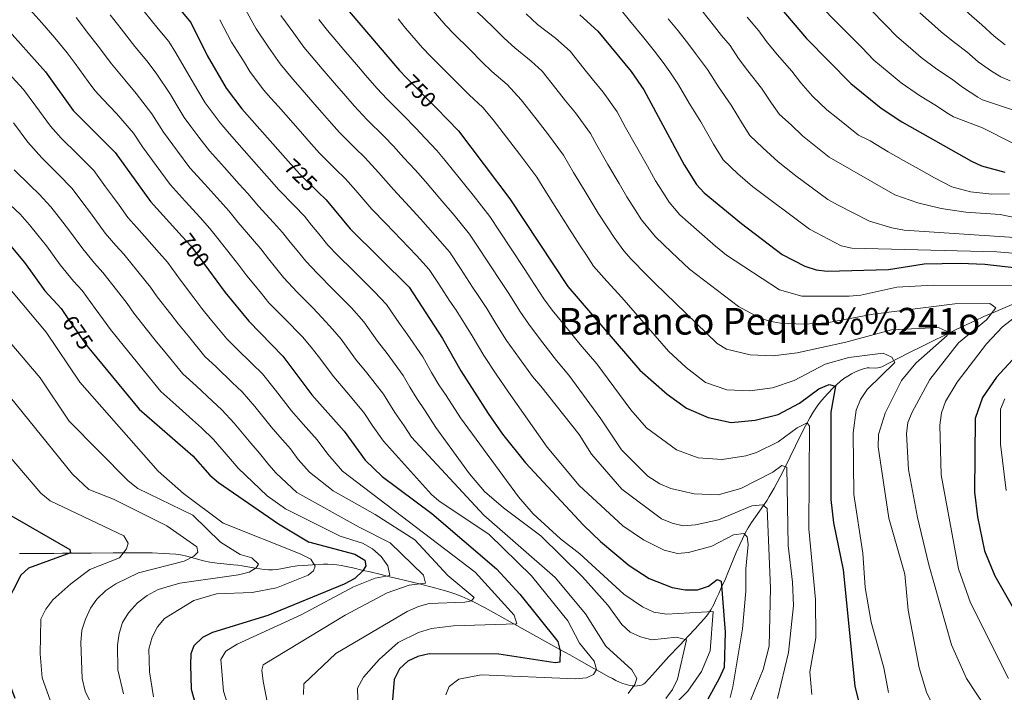
# Model space of a CAD drawing. Extents: x 607591 to 614492, y 724850 to 729593.
# Drawn here: x 611198 to 611641, y 725283 to 725585 of the extents above; entities that cross this region are included whole.
import ezdxf
from ezdxf.enums import TextEntityAlignment as Align

# ---------------------------------------------------------------- set-up
doc = ezdxf.new("R2010")
doc.units = 0
doc.header["$MEASUREMENT"] = 0
doc.linetypes.add('DGN Style 3', pattern=[109.19867, 77.99905, -31.19962])
doc.linetypes.add('DGN Style 5', pattern=[54.599335, 23.399715, -31.19962])
for name, color, linetype in [('Nivel 11', 7, 'Continuous'), ('Nivel 22', 7, 'Continuous'), ('Nivel 4', 7, 'Continuous'), ('Nivel 41', 7, 'Continuous'), ('Nivel 45', 7, 'Continuous'), ('Nivel 5', 7, 'Continuous')]:
    doc.layers.add(name, color=color, linetype=linetype)
doc.styles.add('Style-ariali', font='ariali.shx', dxfattribs={"bigfont": 'arialibig.shx'})
doc.styles.add('Style-times', font='times.shx', dxfattribs={"bigfont": 'timesbig.shx'})

msp = doc.modelspace()

# ---------------------------------------------------------------- linework, layer by layer
at = {"layer": 'Nivel 11', "color": 142, "linetype": 'DGN Style 3', "lineweight": 13}
for points in [[(611654.96, 725461.8, 768.55), (611636.97, 725454.2, 763.3), (611631.64, 725451.85, 761.85), (611627.78, 725450.07, 760.89), (611623.33, 725447.98, 759.96)], [(611623.33, 725447.98, 759.96), (611618.88, 725445.84, 759.18), (611603.75, 725438.43, 756.94), (611598.69, 725435.96, 756.1), (611592.54, 725432.82, 754.92), (611585.69, 725429.32, 753.49), (611584.79, 725428.98, 753.26), (611583.86, 725428.8, 752.98), (611582.92, 725428.74, 752.66), (611580.02, 725428.79, 751.62), (611579.06, 725428.75, 751.29), (611578.11, 725428.59, 751.02), (611577.54, 725428.44, 750.88), (611575.7, 725427.76, 750.54), (611573.88, 725426.98, 750.35), (611572.11, 725426.1, 750.24), (611570.38, 725425.1, 750.12), (611568.7, 725423.98, 749.93), (611566.99, 725422.64, 749.57), (611563.97, 725419.92, 748.6), (611561.22, 725417.12, 747.52), (611558.73, 725414.23, 746.39), (611557, 725411.97, 745.55), (611554.86, 725408.84, 744.48), (611553.36, 725406.37, 743.74), (611551.37, 725402.8, 742.83), (611549.1, 725398.45, 741.83), (611542.18, 725384.24, 738.92), (611539.99, 725379.85, 737.96), (611537.26, 725374.69, 736.69), (611535.11, 725370.98, 735.61), (611534.09, 725369.36, 735.04), (611532.51, 725367, 734.09), (611527.13, 725359.27, 730.54), (611525.63, 725356.88, 729.54), (611524.33, 725354.57, 728.69), (611523.04, 725352, 727.9), (611521.82, 725349.35, 727.2), (611520.26, 725345.74, 726.38), (611516.51, 725336.6, 725.57), (611515.35, 725333.92, 725.33), (611513.93, 725330.83, 725.05), (611513.69, 725330.32, 725), (611513.14, 725329.14, 724.81), (611512.39, 725327.45, 724.28), (611511.28, 725324.95, 723.08), (611510.11, 725322.49, 721.67), (611508.8, 725320.09, 720.39), (611508.24, 725319.21, 720), (611507.8, 725318.53, 719.73), (611507.26, 725317.77, 719.42), (611505.9, 725316.08, 718.71), (611503.94, 725313.89, 717.76), (611501.95, 725311.72, 716.85), (611498.59, 725308.13, 715.48), (611497.25, 725306.72, 715), (611494.53, 725303.84, 714.19), (611490, 725299.01, 713.24), (611482.59, 725290.88, 711.96), (611479.22, 725287.3, 711.21), (611478.47, 725286.69, 711.02), (611477.6, 725286.24, 710.83), (611476.65, 725285.96, 710.62), (611475.62, 725285.81, 710.38), (611474.54, 725285.79, 710.11), (611474.13, 725285.82, 710), (611473.45, 725285.87, 709.82), (611472.35, 725286.04, 709.52), (611470.25, 725286.59, 708.93), (611469.3, 725286.93, 708.66), (611467.8, 725287.58, 708.21), (611466.16, 725288.33, 707.72), (611464.53, 725289.12, 707.22), (611462.89, 725289.97, 706.72), (611457.36, 725293.06, 705), (611456.23, 725293.7, 704.65), (611449.54, 725297.44, 702.58), (611445.35, 725299.79, 701.3), (611440.94, 725302.25, 700), (611435.58, 725305.24, 698.58), (611420.26, 725313.73, 695), (611418.56, 725314.67, 694.57), (611407.35, 725320.93, 691.62), (611402.12, 725323.61, 690.27), (611401.05, 725324.11, 690), (611399.49, 725324.85, 689.62), (611396.86, 725325.99, 689.01), (611394.22, 725327.01, 688.45), (611392.36, 725327.66, 688.06), (611390.59, 725328.24, 687.7), (611387.92, 725329.05, 687.16), (611383.44, 725330.3, 686.25), (611378.91, 725331.45, 685.26), (611377.77, 725331.73, 685), (611375.23, 725332.34, 684.34), (611371.51, 725333.22, 683.19), (611367.75, 725334.11, 681.82), (611364.35, 725334.94, 680.46), (611363.26, 725335.21, 680), (611360.51, 725335.89, 678.74), (611355.68, 725337.06, 676.37)], [(611355.68, 725337.06, 676.37), (611352.54, 725337.78, 675), (611347.9, 725338.85, 673.19), (611342.56, 725339.98, 672.57), (611340.6, 725340.3, 672.28), (611338.63, 725340.49, 671.98), (611336.65, 725340.57, 671.67), (611334.67, 725340.57, 671.35), (611329.73, 725340.29, 670.48), (611325.79, 725339.97, 669.72), (611322.83, 725339.75, 669.08), (611321.89, 725339.63, 668.79), (611320.02, 725339.34, 668.1), (611315.47, 725338.47, 666.05), (611313.64, 725338.21, 665.25), (611311.77, 725338.06, 664.58), (611309.95, 725338.08, 664.09), (611307.99, 725338.24, 663.77), (611306.02, 725338.47, 663.59), (611304.04, 725338.76, 663.51), (611298.08, 725339.76, 663.37), (611296.11, 725340.06, 663.2), (611294.15, 725340.32, 662.9), (611286.82, 725340.98, 661.18), (611283.54, 725341.43, 660.33), (611280.71, 725342.09, 659.58), (611273.22, 725344.22, 657.55), (611270.38, 725344.81, 656.8), (611268.29, 725345.06, 656.26), (611262.49, 725345.42, 654.84), (611257.62, 725345.6, 654.88), (611253.7, 725345.69, 654.92), (611248.77, 725345.71, 654.96), (611245.09, 725345.68, 655), (611244.61, 725345.68, 655), (611243.1, 725345.67, 654.98), (611240.1, 725345.64, 654.73), (611230.09, 725345.56, 652.59), (611226.1, 725345.52, 651.47), (611222.26, 725345.49, 650.44), (611220.41, 725345.47, 650), (611217.31, 725345.45, 649.29), (611213.38, 725345.42, 648.4), (611209.47, 725345.38, 647.51), (611203.7, 725345.33, 646.2), (611197.97, 725345.42, 644.43)]]:
    msp.add_polyline3d(points, dxfattribs=at)
at = {"layer": 'Nivel 22', "color": 30, "linetype": 'DGN Style 5', "lineweight": 30, "flags": 128}
for points, elevation in [([(611372.02, 725559.18), (611385.44, 725545.47)], 750), ([(611318.72, 725521.75), (611323.78, 725516.05), (611332.12, 725507.97)], 725), ([(611271.09, 725487.89), (611274.93, 725483.66), (611282.96, 725472.8)], 700), ([(611219.43, 725451.45), (611228.36, 725438.58), (611230.62, 725435.83)], 675)]:
    msp.add_lwpolyline(points, dxfattribs=dict(at, elevation=elevation))
at = {"layer": 'Nivel 4', "color": 30, "linetype": 'Continuous', "lineweight": 30, "flags": 128}
for points, elevation in [([(611065.85, 725627.98), (611084.55, 725603.9), (611105.86, 725572.52), (611113.03, 725565.01), (611146.18, 725536), (611165.01, 725516.86), (611177.89, 725500), (611189.55, 725488.85), (611200.16, 725476.15), (611209.37, 725463.46), (611216.67, 725455.42), (611219.43, 725451.45)], 675), ([(611173.44, 725610.63), (611190.94, 725582.81), (611209.61, 725561.93), (611222, 725544.52), (611240.97, 725525.59), (611256.81, 725503.57), (611271.09, 725487.89)], 700), ([(611258.02, 725604.45), (611274.96, 725584.11), (611282.31, 725569.15), (611290.83, 725554.56), (611297.87, 725545.26), (611318.72, 725521.75)], 725), ([(611337.45, 725599.31), (611368.84, 725562.45), (611372.02, 725559.18)], 750), ([(611530.35, 725602.24), (611551.82, 725576.93), (611571.79, 725556.57), (611585.4, 725545.57), (611594.78, 725539.34), (611625.97, 725521.79), (611630.61, 725519.61), (611641.06, 725516.79)], 800), ([(611449.96, 725587.46), (611458.04, 725580.09), (611472.93, 725561.99), (611478.76, 725553.72), (611496.89, 725520.11), (611502.44, 725511.27), (611505.89, 725507.53), (611522.6, 725493.65), (611540.89, 725479.82), (611551.16, 725474.56), (611556.13, 725472.89), (611561.1, 725472.27), (611588.67, 725472.98), (611604.69, 725475.52), (611620.94, 725475.83), (611632.06, 725475.41), (611669.9, 725471.11)], 775), ([(611385.44, 725545.47), (611395.29, 725535.4), (611418.48, 725504.8), (611444.52, 725465.41), (611476.86, 725427.72), (611489.18, 725416.96), (611497.88, 725410.71), (611507.58, 725406.43), (611517.94, 725404.29), (611528.8, 725405.24), (611539.14, 725407.8), (611548.74, 725412.97), (611557.33, 725419.33), (611562.1, 725421.26), (611564.93, 725420.59), (611562.73, 725408.84), (611562.71, 725369.6), (611563.91, 725359.19), (611568.37, 725338.09), (611573.52, 725285.73), (611577.46, 725269.96)], 750), ([(611332.12, 725507.97), (611335.85, 725504.35), (611346.57, 725491.27), (611373.13, 725465.15), (611388.21, 725442.02), (611396.43, 725427.47), (611408.68, 725408.32), (611415.09, 725398.97), (611425.46, 725386.05), (611451.53, 725358.05), (611459.22, 725350.8), (611472.17, 725340.04), (611481.09, 725334.06), (611491.41, 725330.15), (611497.28, 725329.01), (611502.75, 725329.06), (611507.7, 725330.64), (611511.67, 725333.72), (611513.5, 725332.91), (611515.23, 725309.98), (611514.8, 725294.09), (611512.56, 725289.22), (611507.44, 725279.83)], 725), ([(611282.96, 725472.8), (611290.44, 725462.68), (611301, 725449.81), (611316.28, 725434.12), (611329.39, 725416.69), (611343.9, 725400.39), (611353.42, 725387.39), (611360.96, 725379.93), (611383.29, 725363.33), (611412.5, 725338.53), (611423, 725327.01), (611439.98, 725305.75), (611441.13, 725301.57), (611440.88, 725296.57), (611438.78, 725296.16), (611413.43, 725300.14), (611382.09, 725300.32), (611377.1, 725299.07), (611372.55, 725296.97), (611368.75, 725293.48), (611366.48, 725288.79), (611365.55, 725277.75)], 700), ([(611651.52, 725440), (611637.3, 725424.6), (611631.03, 725415.53), (611627.73, 725406.06), (611627.46, 725372.91), (611628.75, 725361.8), (611631.86, 725346.56), (611636.5, 725335.35), (611644.38, 725321.76)], 775), ([(611230.62, 725435.83), (611251.7, 725410.22), (611275.9, 725389.23), (611283.59, 725380.55), (611287.43, 725377.34), (611314.4, 725358.66), (611327.89, 725350.65), (611348.73, 725345.09), (611353.28, 725342.39), (611353.73, 725339.83), (611352.38, 725337.51), (611348.68, 725334.15), (611344, 725331.59), (611309.63, 725317.54), (611284.71, 725309.82), (611280.19, 725307.56), (611276.29, 725303.85), (611275.04, 725300.33), (611274.81, 725295.34), (611275.17, 725284.43), (611276.55, 725279.62)], 675), ([(611169.3, 725392.65), (611171.75, 725387.21), (611180.76, 725373.52), (611184.09, 725369.78), (611191.98, 725363.57), (611220.55, 725347.23), (611220.85, 725345.63), (611202.01, 725338.8), (611198.53, 725335.69), (611191.47, 725321.83), (611190.25, 725316.37), (611189.37, 725305.68), (611190.49, 725294.91), (611195.85, 725280.4)], 650)]:
    msp.add_lwpolyline(points, dxfattribs=dict(at, elevation=elevation))
at = {"layer": 'Nivel 5', "color": 30, "linetype": 'Continuous', "lineweight": 0, "flags": 128}
for points, elevation in [([(611541.55, 725611.6), (611544.78, 725607.55), (611548.01, 725603.73), (611551.47, 725599.63), (611557.38, 725592.85), (611562.35, 725587.18), (611569.67, 725579.89), (611576.67, 725572.75), (611582.14, 725567.17), (611589.06, 725561.42), (611594.42, 725556.93), (611602.63, 725551.24), (611610.3, 725546.59), (611614.94, 725543.45), (611617.91, 725541.67), (611631, 725536.7), (611644.94, 725529.68)], 805), ([(611613.2, 725598.95), (611617.55, 725594.83), (611621.51, 725591.02), (611626.18, 725586.91), (611630.71, 725583.07), (611636.19, 725577.85), (611641.17, 725573.96)], 820), ([(611202.65, 725589.86), (611207.99, 725583.9), (611213.85, 725577.09), (611219.3, 725570.44), (611222.9, 725565.64), (611228.81, 725557.58), (611231.76, 725553.44), (611235.42, 725549.61), (611241.53, 725543.07), (611249.24, 725534.3), (611253.28, 725528.14), (611259.36, 725519.78), (611265.68, 725511.16), (611272.4, 725503.75), (611279.11, 725496.34), (611283.5, 725491.49), (611287.08, 725486.92), (611293.27, 725479.1), (611296.63, 725474.93), (611300.16, 725470.24), (611303.33, 725466.38), (611306.74, 725462.21), (611310.11, 725458.1), (611317.12, 725450.97), (611325.19, 725442.74), (611329.02, 725438.15), (611332.46, 725433.93), (611339.23, 725424.71), (611345.09, 725417.89), (611352.76, 725408.72), (611356.76, 725402.58), (611361.6, 725395.86), (611383.2, 725371.94), (611386.53, 725369.01), (611409.08, 725353.96), (611428.15, 725335.29), (611444.47, 725315.08), (611449.78, 725305.08), (611456.33, 725296.9), (611457.41, 725293.15), (611456.12, 725291.03)], 705), ([(611299.01, 725591.01), (611304.37, 725581.22), (611309.98, 725572.99), (611315.18, 725565.5), (611320.88, 725558.54), (611324.17, 725554.78), (611330.74, 725547.24), (611334.03, 725543.48), (611338.2, 725538.67), (611341.8, 725534.61), (611348.91, 725527.57), (611353.24, 725523.3), (611359.34, 725516.69), (611366.06, 725508.92), (611371.54, 725503.12), (611378.24, 725495.73), (611384.93, 725488.33), (611391.27, 725481.01), (611396.22, 725473.49), (611401.7, 725465.13), (611404.44, 725460.95), (611408.04, 725455.45), (611412.21, 725448.76), (611416.97, 725441.13), (611422.81, 725433.03), (611428.62, 725424.99), (611432.36, 725420.62), (611449.62, 725398.79)], 735), ([(611383.03, 725590.38), (611389.6, 725582.77), (611393.26, 725578.9), (611400.39, 725571.89), (611406.05, 725566.24), (611410.36, 725562.06), (611417.16, 725556.22), (611423.48, 725549.34), (611429.64, 725541.47), (611435.41, 725534.08), (611442.59, 725524.37), (611447.09, 725516.58), (611452.3, 725508.06), (611458.11, 725498.41), (611462.49, 725491.72), (611465.3, 725487.37), (611469.64, 725481.48), (611472.98, 725477.71), (611479.96, 725470.59), (611483.61, 725466.92), (611511.61, 725439.74), (611515.92, 725437.21), (611526.45, 725434.7), (611536.89, 725434.23), (611547.59, 725435.53), (611569.5, 725440.32), (611590.12, 725445.84), (611611.22, 725446.89), (611615.09, 725445.17), (611615.1, 725443.33), (611601.02, 725430.95), (611594.57, 725423.08), (611587.19, 725408.5), (611584.23, 725398.85), (611584.05, 725393.31), (611588.82, 725361.22), (611596, 725336.05), (611597.58, 725319.87)], 760), ([(611467.91, 725590.33), (611472.31, 725584.89), (611478.63, 725577.14), (611483.54, 725571.14), (611487.36, 725566.01), (611490.37, 725561.9), (611494.21, 725556.09), (611499.07, 725547.8), (611504.27, 725539.33), (611509.97, 725529.34), (611514.41, 725522.26), (611520.95, 725516), (611527.56, 725510.31), (611553.21, 725491.08), (611567.37, 725483.67), (611572.28, 725482.57), (611637.46, 725480.93), (611653.67, 725479.67)], 780), ([(611580.52, 725589.99), (611587.52, 725582.84), (611592.49, 725577.76), (611598.55, 725572.55), (611603.45, 725568.29)], 810), ([(611223.43, 725586.27), (611228.98, 725578.94), (611233.28, 725573.42), (611239.31, 725565.46), (611245.31, 725558.24), (611250.44, 725552.2), (611257.51, 725543.02), (611262.67, 725534.75), (611268.99, 725526.15), (611274.56, 725518.75), (611281.25, 725511.32), (611287.95, 725503.89), (611292.07, 725499.32), (611296.25, 725494.2), (611302.69, 725486.6), (611306.43, 725482.29), (611309.87, 725477.8), (611313.04, 725473.94), (611316.7, 725469.48), (611322.75, 725462.84), (611329.78, 725455.74), (611334.1, 725451.37), (611338.75, 725446.17), (611342.62, 725441.74), (611349.07, 725432.72), (611354.15, 725426.57), (611361.62, 725417.04), (611366.68, 725408.8), (611370.98, 725402.71), (611374.2, 725397.68), (611406.79, 725362.66), (611438.88, 725334.53), (611452.42, 725318.31), (611461.53, 725303.66), (611473.27, 725293.07), (611475.49, 725289.15), (611474.64, 725286.51), (611471.69, 725282.47)], 710), ([(611238.66, 725587.44), (611243.66, 725581.2), (611249.82, 725573.33), (611255.19, 725566.86), (611259.35, 725561.34), (611265.77, 725551.73), (611268.8, 725546.55), (611272.05, 725541.35), (611275.03, 725537.33), (611278.61, 725532.52), (611283.44, 725526.34), (611290.11, 725518.89), (611296.78, 725511.45), (611300.64, 725507.15), (611305.43, 725501.49), (611312.11, 725494.09), (611316.24, 725489.64), (611319.59, 725485.36), (611322.76, 725481.5), (611326.65, 725476.74), (611331.87, 725471.15), (611338.94, 725464.08), (611343.01, 725460), (611347.28, 725455.79), (611352.79, 725449.54), (611358.91, 725440.74), (611363.21, 725435.24), (611370.48, 725425.37), (611373.44, 725420.14), (611376.6, 725415.02), (611380.36, 725409.56), (611385.19, 725402.02), (611400.25, 725381.21), (611407.05, 725373.22), (611415.53, 725365.84)], 715), ([(611254.04, 725588.98), (611260.32, 725581.21), (611265.08, 725575.48), (611268.26, 725570.48), (611274.04, 725560.44), (611278.08, 725553.53), (611281.44, 725547.96), (611288.24, 725538.89), (611292.31, 725533.93), (611298.97, 725526.47), (611305.62, 725519), (611309.21, 725514.98), (611314.6, 725508.77), (611321.53, 725501.59), (611326.04, 725497), (611329.3, 725492.93), (611332.47, 725489.06), (611336.61, 725484.01), (611341, 725479.46), (611348.1, 725472.42), (611351.92, 725468.62), (611357.62, 725463.02), (611362.96, 725457.35), (611368.75, 725448.76), (611372.26, 725443.91), (611379.35, 725433.69), (611383.28, 725426.73), (611386.51, 725421.24), (611389.75, 725416.41), (611396.18, 725406.35), (611422.31, 725370.84), (611428.89, 725363.16), (611441.18, 725351.99), (611449.95, 725345.23), (611469.63, 725327.1)], 720), ([(611315.39, 725587.25), (611321.3, 725579.23), (611325.84, 725572.96), (611330.72, 725567.06), (611333.99, 725563.28), (611340.54, 725555.72), (611343.81, 725551.94), (611348.41, 725546.59), (611354.34, 725540.35), (611361.93, 725532.77), (611366.13, 725528.49), (611370.76, 725523.25), (611375.8, 725517.75), (611380.47, 725512.55), (611386.94, 725504.96), (611393.42, 725497.38), (611400.34, 725488.94), (611403.65, 725483.94), (611409.14, 725475.58), (611414.63, 725467.23), (611417.95, 725462.17), (611422.98, 725454.31), (611427.24, 725447.96), (611433.3, 725440.03), (611439.35, 725432.14), (611444.96, 725425.59), (611459.39, 725405.95), (611468.64, 725391.9), (611480.55, 725380.11), (611485.84, 725376.63), (611490.85, 725374.57), (611501.28, 725372.14), (611512.07, 725371.77), (611522.38, 725374.57), (611536.68, 725381.97), (611540.77, 725384.89), (611542.97, 725384.12), (611543.59, 725348.91), (611545.59, 725332.55), (611546.03, 725321.96), (611543.72, 725300.89), (611538.81, 725280.18)], 740), ([(611332.61, 725585.46), (611336.51, 725580.43), (611340.57, 725575.57), (611343.82, 725571.78), (611350.34, 725564.19), (611353.59, 725560.4), (611358.62, 725554.52), (611363.34, 725549.61), (611366.85, 725546.05), (611370.63, 725542.25), (611376.22, 725536.53), (611380.29, 725532.12), (611385.55, 725526.57), (611389.39, 725521.98), (611395.65, 725514.2), (611401.91, 725506.42), (611409.41, 725496.87), (611413.82, 725490.2), (611419.32, 725481.85), (611424.83, 725473.5), (611427.87, 725468.89), (611433.75, 725459.86), (611437.51, 725454.79), (611443.8, 725447.03), (611450.07, 725439.29), (611457.56, 725430.56), (611472.88, 725409.94), (611479.87, 725401.87), (611493.42, 725391.95), (611503.08, 725388.43), (611513.89, 725387.69), (611524.49, 725389.25), (611529.34, 725390.71), (611539.11, 725395.61), (611547.66, 725401.81), (611552.2, 725404.12), (611553.17, 725402.56), (611552.83, 725356.39), (611555.85, 725324.71), (611555.99, 725307.46), (611553.32, 725292.14)], 745), ([(611368.25, 725585.65), (611371.58, 725581.52), (611379.22, 725572.6), (611382.8, 725568.88), (611389.86, 725561.8), (611396.19, 725555.41), (611400.08, 725551.53), (611406.23, 725545.81), (611410.89, 725540.37), (611417, 725532.45), (611422.9, 725524.77), (611430.53, 725514.58), (611434.16, 725508.61), (611439.52, 725500.17), (611445.19, 725491.18), (611450.13, 725483.66), (611452.92, 725479.4), (611456.11, 725474.58), (611462.01, 725467.76), (611468.75, 725460.41), (611489.8, 725436.33), (611497.75, 725428.95), (611506.47, 725422.2), (611516.06, 725418.9), (611526.39, 725418.42), (611536.62, 725419.82), (611546.34, 725423.11), (611560.25, 725430.54), (611570.93, 725433.43), (611586.25, 725435.34), (611590.28, 725433.68), (611591.53, 725431.24), (611579.19, 725419.13), (611576.08, 725414.64)], 755), ([(611403.73, 725588.91), (611410.93, 725581.97), (611415.93, 725577.08), (611420.63, 725572.59), (611428.09, 725566.63), (611432.94, 725562.21), (611439.17, 725554.39), (611443.49, 725548.89), (611447.91, 725543.38), (611454.65, 725534.15), (611457.5, 725528.87), (611462.55, 725520.25), (611467.6, 725511.64), (611471.04, 725505.65), (611474.84, 725499.77), (611477.68, 725495.33), (611483.95, 725487.65), (611491.17, 725480.78), (611499.18, 725473.24), (611521.22, 725456.44), (611530.46, 725451.44), (611535.17, 725449.76), (611540.21, 725448.84), (611550.46, 725448.45), (611560.94, 725449.1), (611581.86, 725452.92), (611618.51, 725457.59), (611634.28, 725457.69), (611637.01, 725455.76), (611632.83, 725450.34), (611620.24, 725440.02), (611607.24, 725423.62), (611599.4, 725408.84), (611597.42, 725404.18), (611596.76, 725399.22), (611597.72, 725383.19), (611601.81, 725361.48), (611606.9, 725340.24), (611617.01, 725304.26)], 765), ([(611425.79, 725587.91), (611430.9, 725583.12), (611439.03, 725577.04), (611445.49, 725571.15), (611451.78, 725563.38), (611455.53, 725558.7), (611460.42, 725552.69), (611466.7, 725543.93), (611470.5, 725536.89), (611475.4, 725528.18), (611480.3, 725519.47), (611483.96, 725512.88), (611487.19, 725507.82), (611490.06, 725503.3), (611494.92, 725497.59), (611502.37, 725490.96), (611510.89, 725483.45), (611515.8, 725479.41), (611539.76, 725463.84), (611549.76, 725461.04), (611571.05, 725460.96), (611576.3, 725461.44), (611592.47, 725465.08), (611609.02, 725466.01), (611655.88, 725465.81)], 770), ([(611489.7, 725585.77), (611494.15, 725580.29), (611498.92, 725574.11), (611501.98, 725570.08), (611507.29, 725562.86), (611512.26, 725555.08), (611517.91, 725546.95), (611523.06, 725538.56), (611526.39, 725533.25), (611532.17, 725527.66), (611539.17, 725521.4), (611546.22, 725515.75), (611547.08, 725515.08), (611561.45, 725504.51), (611565.82, 725502.11), (611580.1, 725494.71), (611590.14, 725491.8), (611595.81, 725490.7), (611665.57, 725486.04)], 785), ([(611504.76, 725589.45), (611510.47, 725582.22), (611513.59, 725578.26), (611517.48, 725573.68), (611521.31, 725567.87), (611525.44, 725562.37), (611531.54, 725554.56), (611536.15, 725547.78), (611539.75, 725542.75), (611544.93, 725538.05), (611550.04, 725533.12), (611556.04, 725528.31), (611562.04, 725523.56), (611591.53, 725506.59), (611601.98, 725502.97), (611612.41, 725500.5), (611623.48, 725498.77), (611638.97, 725497.74), (611654.88, 725494.47)], 790), ([(611525.21, 725586.43), (611530.38, 725580.33), (611533.92, 725575.52), (611538.63, 725569.65), (611545.18, 725562.18), (611549.23, 725557), (611554.6, 725550.99), (611560.92, 725544.85), (611565.86, 725540.87), (611575.23, 725533.38), (611579.25, 725531.51), (611580.54, 725530.91), (611588.51, 725525.94), (611595.48, 725522.02), (611602.45, 725518.09), (611609.43, 725514.17), (611617.17, 725510.15), (611625.54, 725507.9), (611635.13, 725506.88), (611643.12, 725506.97)], 795), ([(611602.85, 725588.35), (611608.05, 725583.69), (611612.48, 725579.66), (611618.33, 725575.02), (611623.91, 725570.91)], 815), ([(611288.09, 725585.31), (611293.34, 725575.18), (611298.67, 725566.75), (611301.45, 725561.99), (611307.73, 725553.78), (611311.03, 725550.03), (611314.33, 725546.28), (611317.64, 725542.52), (611324.24, 725535.02), (611327.99, 725530.74), (611332.79, 725525.33), (611339.93, 725518.33), (611344.54, 725513.83), (611349.18, 725508.59), (611356.31, 725500.1), (611362.62, 725493.69), (611369.53, 725486.49), (611376.44, 725479.28), (611382.2, 725473.08)], 730), ([(611603.45, 725568.29), (611610.48, 725563.13), (611617.1, 725558.75), (611622.02, 725554.92), (611628.87, 725550.52), (611631.04, 725549.24), (611656.54, 725540.69)], 810), ([(611623.91, 725570.91), (611629.11, 725566.39), (611635.02, 725562.24), (611639.3, 725559.66), (611643.38, 725557.88)], 815), ([(611191.39, 725563.08), (611199.73, 725553.9), (611205.33, 725546.4), (611211.82, 725537.4), (611216.73, 725532.1), (611224, 725524.91), (611231.33, 725517.48), (611236.64, 725510.21), (611239.81, 725505.96), (611242.74, 725501.91), (611246.65, 725496.47), (611250.69, 725491.85), (611254.17, 725488.03), (611260.69, 725480.47), (611264.42, 725476.37), (611270.37, 725468.21), (611276.4, 725460.23), (611279.93, 725455.54), (611283.74, 725450.91), (611291.14, 725441.89), (611295.44, 725437.71), (611302.53, 725430.67), (611307.14, 725426.06), (611313.01, 725418.75), (611320.23, 725409.46), (611325.55, 725403.49), (611331.84, 725396.42), (611336.56, 725389.97), (611343.21, 725382.3), (611402.89, 725336.99), (611420.39, 725317.71), (611421.65, 725313.78), (611393.1, 725312.92), (611383.18, 725311.66), (611377.37, 725309.9), (611368.17, 725305.3), (611359.69, 725297.66), (611352.58, 725289.81), (611349.95, 725284.81), (611350.49, 725264.57)], 695), ([(611195.25, 725539.02), (611201.63, 725530.28), (611207.93, 725523.21), (611211.49, 725519.71), (611215.39, 725515.9), (611221.68, 725509.36), (611226.47, 725502.95), (611229.9, 725498.51), (611236.5, 725489.37), (611241.2, 725483.83), (611244.79, 725479.88), (611251.11, 725472.15), (611256.83, 725465.02), (611259.87, 725460.8), (611265.98, 725452.89), (611269.42, 725448.41), (611273.86, 725443), (611281.28, 725433.97), (611286.39, 725429.2), (611293.6, 725422.28), (611298, 725418.01), (611303.73, 725411.37), (611311.07, 725402.23), (611315.06, 725397.75), (611319.77, 725392.45), (611323.32, 725387.61), (611328.3, 725381.86), (611339.06, 725373.55), (611357.8, 725362.9), (611375.77, 725351.45), (611390.6, 725335.46), (611402.35, 725325.56), (611401.23, 725324.15), (611398.25, 725323.51), (611382.14, 725322.85), (611377.3, 725321.59), (611372.29, 725319.28), (611340.25, 725300.37), (611325.87, 725286.81), (611325.6, 725281.96)], 690), ([(611114.22, 725533.35), (611207.19, 725424.33), (611220.31, 725404.84), (611246.75, 725378.05), (611251.13, 725374.61), (611275.88, 725362.55), (611288.3, 725350.42), (611297.22, 725344.96), (611302.46, 725343.36), (611305.38, 725340.58), (611304.43, 725338.99), (611301.2, 725337.04), (611296.38, 725335.72), (611270.07, 725331.96), (611260.23, 725329.11), (611255.35, 725326.53), (611250.93, 725323.15), (611246.88, 725318.62), (611244.3, 725314.34), (611242.71, 725309.36), (611242.03, 725304.17), (611242.11, 725293.01), (611244.74, 725282.26)], 665), ([(611195.54, 725517.81), (611202.7, 725510.83), (611206.77, 725506.88), (611212.04, 725501.24), (611216.3, 725495.69), (611219.99, 725491.06), (611226.34, 725482.26), (611231.71, 725475.81), (611235.42, 725471.72), (611241.53, 725463.84), (611246.3, 725457.71), (611249.37, 725453.4), (611255.56, 725445.55), (611258.91, 725441.27), (611263.99, 725435.09), (611271.42, 725426.05), (611277.35, 725420.69), (611284.67, 725413.89), (611288.86, 725409.95), (611294.46, 725403.99), (611301.91, 725395.01), (611305.9, 725390.52), (611310.08, 725385.26), (611313.4, 725381.43), (611322.67, 725372.83), (611350.65, 725357.13), (611364.59, 725350.18), (611379.56, 725335.65), (611380.47, 725332.07), (611373.12, 725331.13), (611363.23, 725327.62), (611344.4, 725317.66), (611307.47, 725295.37), (611306.88, 725292.91), (611307.45, 725288.01), (611309.52, 725277.96)], 685), ([(611158.22, 725506.29), (611209.9, 725444.87), (611225.12, 725422.34), (611260.36, 725382.41), (611271.71, 725372.28), (611289.54, 725359.06), (611324.08, 725345.2), (611328.92, 725342.79), (611330.87, 725339.74), (611330.19, 725337.55), (611327.75, 725335.6), (611313.57, 725329.96), (611302.63, 725327.88), (611286.57, 725327.19), (611276.26, 725324.22), (611263.1, 725316.22), (611259.93, 725312.36), (611257.58, 725307.69), (611256.04, 725302.32), (611256.33, 725292.18), (611258.24, 725280.97)], 670), ([(611193.91, 725501.96), (611198.16, 725497.86), (611202.4, 725493.13), (611206.13, 725488.43), (611210.07, 725483.6), (611216.19, 725475.16), (611222.22, 725467.78), (611226.05, 725463.57), (611231.96, 725455.52), (611235.76, 725450.41), (611238.86, 725445.99), (611245.14, 725438.2), (611248.4, 725434.14), (611254.12, 725427.18), (611261.56, 725418.13), (611268.3, 725412.18), (611275.74, 725405.5), (611279.72, 725401.89), (611285.18, 725396.61), (611292.75, 725387.78), (611296.25, 725383.71), (611309.31, 725371.21), (611317.52, 725365.5), (611342.2, 725353.09), (611352.23, 725349.94), (611356.63, 725347.44), (611360.6, 725343.97), (611363.53, 725339.87), (611364.53, 725335.42), (611357.88, 725334.33), (611348.15, 725330.34), (611324.67, 725317.82), (611295.82, 725304.55), (611290.72, 725301.51), (611288.48, 725297.72), (611289.74, 725283.55), (611291.27, 725278.22)], 680), ([(611382.2, 725473.08), (611386.04, 725467.23), (611391.51, 725458.86), (611394.24, 725454.67), (611398.12, 725448.74), (611401.44, 725443.21), (611406.7, 725434.29), (611412.31, 725426.04), (611417.89, 725417.84), (611435.21, 725393.2), (611449.67, 725375.99), (611469.2, 725357.87), (611478.54, 725351.52), (611487.86, 725346.84), (611493.83, 725345.43), (611498.82, 725345.75), (611509.29, 725348.6), (611519.07, 725353.71), (611523.62, 725354.36), (611525.12, 725352.79), (611525.59, 725349.47), (611524.54, 725338.51), (611524.56, 725328.43), (611523.1, 725311.44), (611518.77, 725285.47), (611517.5, 725280.56)], 730), ([(611656.54, 725460.02), (611639.96, 725447.2), (611632.77, 725439.56), (611619.62, 725422.32), (611614.37, 725413.66), (611612.53, 725408.61), (611611.74, 725403.06), (611612.44, 725380.65), (611620.17, 725338.4), (611625.65, 725323.24), (611642.66, 725289.17)], 770), ([(611182.4, 725429.64), (611221.74, 725380.95), (611229.17, 725374.06), (611240.23, 725369.72), (611264.14, 725357.74), (611277.72, 725348.4), (611278.18, 725345.95), (611276.36, 725344.19), (611271.92, 725341.88), (611251.39, 725336.69), (611241.25, 725331.8), (611236.81, 725328.79), (611232.73, 725324.9), (611229.84, 725320.82), (611227.54, 725315.86), (611226.03, 725310.86), (611225.45, 725305.32), (611226.07, 725289.13), (611227.5, 725283.49), (611229.72, 725278.83)], 660), ([(611576.08, 725414.64), (611574.19, 725409.81), (611572.79, 725399.64), (611573.2, 725371.87), (611577.19, 725345.46), (611578.18, 725330.07), (611580.85, 725314.48), (611586.67, 725293.93), (611588.67, 725282.84)], 755), ([(611641, 725414.93), (611639.11, 725410.18), (611639.07, 725394.5), (611641.63, 725373.68)], 780), ([(611449.62, 725398.79), (611455.13, 725389.99), (611468.78, 725374.32), (611486.64, 725361), (611491.48, 725358.94), (611496.35, 725357.78), (611501.89, 725358.24), (611512.26, 725360.47), (611527.23, 725366.77), (611532.22, 725367.17), (611534.16, 725365.61), (611535.69, 725329.8), (611535.06, 725303.71), (611532.38, 725293.15), (611524.28, 725273.44)], 735), ([(611193.67, 725388.6), (611207.54, 725372.42), (611211.68, 725369.04), (611244.81, 725353.26), (611246.79, 725350.07), (611246.02, 725347.52), (611242.9, 725343.46), (611229.55, 725338.18), (611221.07, 725331.79), (611212.85, 725324.47), (611209.73, 725320.32), (611207.6, 725315.79), (611207.18, 725300.24), (611208.15, 725289.48), (611211.71, 725279.49)], 655), ([(611415.53, 725365.84), (611432.39, 725353.35), (611451.11, 725334.83), (611462.54, 725322.09), (611468.79, 725313.39), (611472.51, 725310.05), (611477.14, 725307.95), (611482.28, 725306.63), (611493.45, 725307.73), (611497.93, 725306.54), (611493.87, 725288.9), (611491.64, 725284.24), (611488.65, 725280.24)], 715), ([(611469.63, 725327.1), (611478.03, 725321.36), (611483.19, 725319.06), (611488.89, 725318.15), (611509.81, 725319.29), (611508.56, 725301.59), (611504.55, 725292.32), (611498.51, 725283.51), (611490.46, 725275.48)], 720), ([(611597.58, 725319.87), (611602.44, 725293.9), (611605.86, 725283.07), (611615.29, 725263.53)], 760), ([(611617.01, 725304.26), (611623.79, 725289.25), (611632.45, 725275.92), (611637.83, 725265.53), (611639.98, 725260.55), (611643.69, 725245.52)], 765), ([(611456.12, 725291.03), (611452.98, 725289.52), (611448, 725289.04), (611405.58, 725290.87), (611395.53, 725288.86), (611391.18, 725285.58), (611389.63, 725281.8)], 705), ([(611553.32, 725292.14), (611554.17, 725281.91)], 745)]:
    msp.add_lwpolyline(points, dxfattribs=dict(at, elevation=elevation))

# ---------------------------------------------------------------- texts
at = {"layer": 'Nivel 41', "color": 7, "linetype": 'Continuous', "lineweight": 0, "style": 'Style-ariali'}
for s, rotation, p in [('750', 314.3672, (611377.92, 725553.16, 750)), ('725', 315.8988, (611324.41, 725515.44, 725)), ('700', 306.4737, (611276.44, 725481.62, 700)), ('675', 304.7717, (611224.11, 725444.72, 675))]:
    msp.add_text(s, height=7, rotation=rotation, dxfattribs=at).set_placement(p, align=Align.MIDDLE_CENTER)
at = {"layer": 'Nivel 45', "color": 7, "linetype": 'Continuous', "lineweight": 0, "style": 'Style-times'}
msp.add_text('Barranco Peque%%241o', height=12, dxfattribs=at).set_placement((611535.17, 725449.76, 765), align=Align.MIDDLE_CENTER)

doc.saveas('drawing.dxf')
